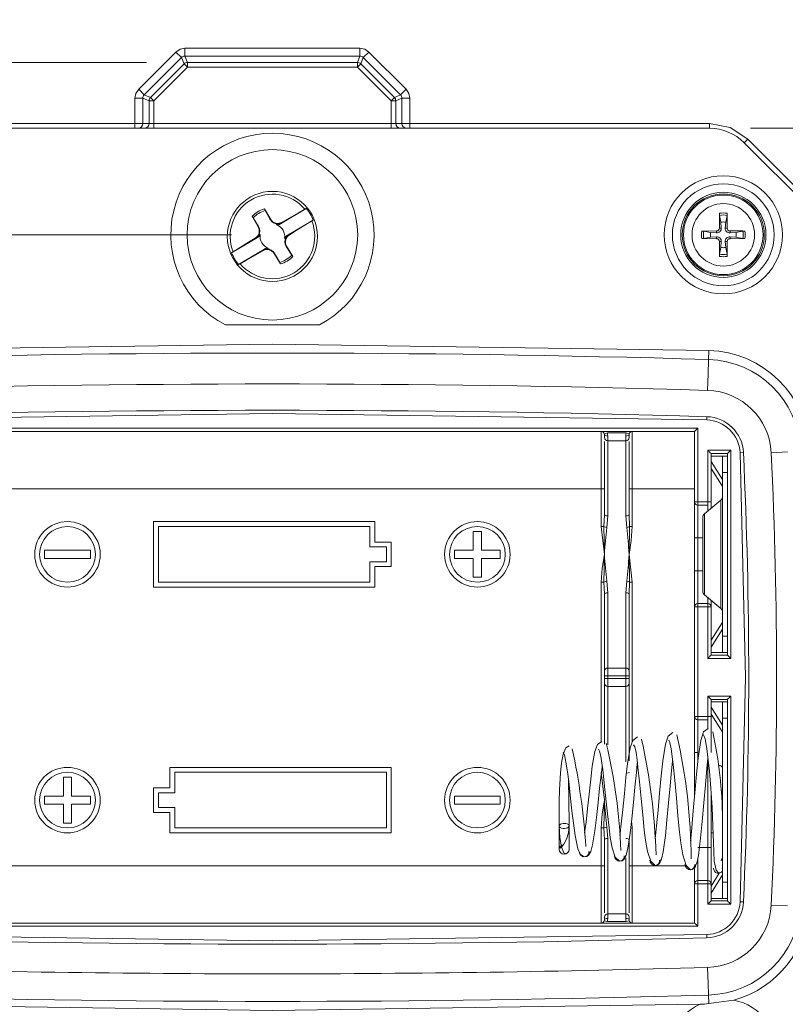
# Model space of a CAD drawing. Units: millimetres. Extents: x 5 to 292, y 5 to 205.
# Drawn here: x 161 to 180, y 119 to 143 of the extents above; entities that cross this region are included whole.
import ezdxf

# ---------------------------------------------------------------- set-up
doc = ezdxf.new("R2010")
doc.units = ezdxf.units.MM
doc.styles.add('SLDTEXTSTYLE0', font='TXT', dxfattribs={"width": 0.75})
doc.dimstyles.new('SLDDIMSTYLE0', dxfattribs={"dimtxt": 1.852083, "dimasz": 1.5, "dimexe": 0, "dimexo": 0.0625, "dimgap": 0.463021, "dimtad": 0, "dimtih": 1, "dimtoh": 1, "dimlfac": 2.5, "dimrnd": 1e-09, "dimzin": 12, "dimdsep": 46, "dimtxsty": 'SLDTEXTSTYLE0', "dimblk1": 'CLOSED', "dimblk2": 'CLOSED', "dimsah": 1, "dimcen": 0.09, "dimadec": 0, "dimazin": 3, "dimtfac": 1, "dimtofl": 0, "dimtmove": 0, "dimatfit": 3, "dimldrblk": 'CLOSED', "dimfxl": 1, "dimfrac": 2, "dimtolj": 1, "dimtzin": 12, "dimarcsym": 0})
doc.dimstyles.new('SLDDIMSTYLE1', dxfattribs={"dimtxt": 1.852083, "dimasz": 1.5, "dimexe": 0, "dimexo": 0.0625, "dimgap": 0.463021, "dimtad": 0, "dimtih": 1, "dimtoh": 1, "dimdec": 6, "dimlfac": 2.5, "dimrnd": 1e-09, "dimzin": 12, "dimdsep": 46, "dimtxsty": 'SLDTEXTSTYLE0', "dimblk1": 'CLOSED', "dimblk2": 'CLOSED', "dimsah": 1, "dimcen": 0.09, "dimadec": 0, "dimazin": 3, "dimtfac": 1, "dimtofl": 0, "dimtmove": 0, "dimatfit": 3, "dimldrblk": 'CLOSED', "dimfxl": 1, "dimfrac": 2, "dimtolj": 1, "dimtzin": 12, "dimarcsym": 0})

# ---------------------------------------------------------------- blocks, each defined once
blk = doc.blocks.new('_CLOSED')
at = {"color": 0, "linetype": 'ByBlock', "lineweight": -2}
for p, q in [((-1, 0.166667), (0, 0)), ((-1, 0.166667), (-1, -0.166667)), ((0, 0), (-1, -0.166667)), ((0, 0), (-1, 0))]:
    blk.add_line(p, q, dxfattribs=at)
blk = doc.blocks.new('_D_21')
at = {"color": 7, "linetype": 'Continuous', "lineweight": 0}
for p, q in [((160.446, 156.625), (145.707, 156.625)), ((146.707, 156.625), (146.707, 149.573)), ((146.707, 141.835), (146.707, 146.63)), ((164.573, 141.835), (145.707, 141.835))]:
    blk.add_line(p, q, dxfattribs=at)
at = {"color": 7, "linetype": 'Continuous', "lineweight": 0, "xscale": 1.5, "yscale": 1.5}
for p, rotation in [((146.707, 156.625, 4.522), 90.00000000000087), ((146.707, 141.835, 4.522), 270.0000000000009)]:
    blk.add_blockref('_CLOSED', p, dxfattribs=dict(at, rotation=rotation))
at = {"color": 7, "linetype": 'Continuous', "lineweight": 0, "insert": (143.629, 149.017), "char_height": 1.8521, "attachment_point": 1, "style": 'SLDTEXTSTYLE0'}
blk.add_mtext('36.98', dxfattribs=at)
blk = doc.blocks.new('_D_22')
at = {"color": 7, "linetype": 'Continuous', "lineweight": 0}
for p, q in [((179.309, 140.225), (191.512, 140.225)), ((190.512, 140.225), (190.512, 128.726)), ((190.512, 115.825), (190.512, 125.783)), ((179.309, 115.825), (191.512, 115.825))]:
    blk.add_line(p, q, dxfattribs=at)
at = {"color": 7, "linetype": 'Continuous', "lineweight": 0, "xscale": 1.5, "yscale": 1.5}
for p, rotation in [((190.512, 140.225, 4.522), 90.00000000000078), ((190.512, 115.825, 4.522), 270.0000000000008)]:
    blk.add_blockref('_CLOSED', p, dxfattribs=dict(at, rotation=rotation))
at = {"color": 7, "linetype": 'Continuous', "lineweight": 0, "insert": (189.144, 128.171), "char_height": 1.8521, "attachment_point": 1, "style": 'SLDTEXTSTYLE0'}
blk.add_mtext('61', dxfattribs=at)
blk = doc.blocks.new('_D_25')
at = {"color": 7, "linetype": 'Continuous', "lineweight": 0}
for p, q in [((166.646, 137.625), (145.707, 137.625)), ((146.707, 137.625), (146.707, 126.317)), ((146.707, 111.625), (146.707, 123.374)), ((156.82, 111.625), (145.707, 111.625))]:
    blk.add_line(p, q, dxfattribs=at)
at = {"color": 7, "linetype": 'Continuous', "lineweight": 0, "xscale": 1.5, "yscale": 1.5}
for p, rotation in [((146.707, 137.625, 4.522), 90.00000000000081), ((146.707, 111.625, 4.522), 270.0000000000008)]:
    blk.add_blockref('_CLOSED', p, dxfattribs=dict(at, rotation=rotation))
at = {"color": 7, "linetype": 'Continuous', "lineweight": 0, "insert": (145.339, 125.761), "char_height": 1.8521, "attachment_point": 1, "style": 'SLDTEXTSTYLE0'}
blk.add_mtext('65', dxfattribs=at)

msp = doc.modelspace()

# ---------------------------------------------------------------- linework, layer by layer
at = {"color": 7, "linetype": 'Continuous', "lineweight": 15}
for p, q in [((165.29220139, 142.0881103), (164.38336784, 141.17927675)), ((165.42880393, 141.95150776), (165.29220139, 142.0881103)), ((169.78183663, 142.1786425), (165.51076546, 142.1786425)), ((165.51076546, 142.1786425), (165.51076546, 141.98545733)), ((169.78183663, 141.98545733), (169.78183663, 142.1786425)), ((170.00040069, 142.0881103), (169.86379815, 141.95150776)), ((170.90923424, 141.17927675), (170.00040069, 142.0881103)), ((164.51997038, 141.04267421), (165.42880393, 141.95150776)), ((165.42880393, 141.95150776), (165.49127054, 141.80070003)), ((165.51076546, 141.98545733), (169.78183663, 141.98545733)), ((165.57323206, 141.83464961), (165.51076546, 141.98545733)), ((169.71937002, 141.83464961), (165.57323206, 141.83464961)), ((165.57323206, 141.71873851), (165.57323206, 141.83464961)), ((169.78183663, 141.98545733), (169.71937002, 141.83464961)), ((169.71937002, 141.83464961), (169.71937002, 141.71873851)), ((169.80133155, 141.80070003), (169.86379815, 141.95150776)), ((169.86379815, 141.95150776), (170.7726317, 141.04267421)), ((165.49127054, 141.80070003), (164.67077811, 140.9802076)), ((165.57323206, 141.71873851), (164.75273963, 140.89824608)), ((165.49127054, 141.80070003), (165.57323206, 141.71873851)), ((169.71937002, 141.71873851), (165.57323206, 141.71873851)), ((169.71937002, 141.71873851), (169.80133155, 141.80070003)), ((170.53986245, 140.89824608), (169.71937002, 141.71873851)), ((170.62182397, 140.9802076), (169.80133155, 141.80070003)), ((164.38336784, 141.17927675), (164.51997038, 141.04267421)), ((170.7726317, 141.04267421), (170.90923424, 141.17927675)), ((164.29283564, 140.96071269), (164.29283564, 140.3451771)), ((164.48602081, 140.96071269), (164.29283564, 140.96071269)), ((164.48602081, 140.3451771), (164.48602081, 140.96071269)), ((164.48602081, 140.96071269), (164.63682854, 140.89824608)), ((164.67077811, 140.9802076), (164.51997038, 141.04267421)), ((164.63682854, 140.89824608), (164.63682854, 140.3451771)), ((164.63682854, 140.89824608), (164.75273963, 140.89824608)), ((164.75273963, 140.89824608), (164.67077811, 140.9802076)), ((164.75273963, 140.89824608), (164.75273963, 140.3451771)), ((170.62182397, 140.9802076), (170.53986245, 140.89824608)), ((170.53986245, 140.89824608), (170.65577355, 140.89824608)), ((170.53986245, 140.3451771), (170.53986245, 140.89824608)), ((170.7726317, 141.04267421), (170.62182397, 140.9802076)), ((170.65577355, 140.89824608), (170.80658127, 140.96071269)), ((170.65577355, 140.3451771), (170.65577355, 140.89824608)), ((170.80658127, 140.96071269), (170.80658127, 140.3451771)), ((170.99976644, 140.96071269), (170.80658127, 140.96071269)), ((170.99976644, 140.3451771), (170.99976644, 140.96071269)), ((164.29283564, 140.3451771), (156.98335732, 140.3451771)), ((156.98335732, 140.2251771), (164.29283564, 140.2251771)), ((164.29283564, 140.3451771), (164.48602081, 140.3451771)), ((164.29283564, 140.2251771), (164.29283564, 140.3451771)), ((164.37010971, 140.2251771), (164.52091744, 140.2251771)), ((164.63682854, 140.3451771), (164.48602081, 140.3451771)), ((164.52091744, 140.2251771), (164.75273963, 140.2251771)), ((164.75273963, 140.3451771), (164.63682854, 140.3451771)), ((164.75273963, 140.3451771), (164.75273963, 140.2251771)), ((170.53986245, 140.3451771), (164.75273963, 140.3451771)), ((164.75273963, 140.2251771), (170.53986245, 140.2251771)), ((170.65577355, 140.3451771), (170.53986245, 140.3451771)), ((170.53986245, 140.3451771), (170.53986245, 140.2251771)), ((170.53986245, 140.2251771), (170.77168465, 140.2251771)), ((170.80658127, 140.3451771), (170.65577355, 140.3451771)), ((170.77168465, 140.2251771), (170.92249237, 140.2251771)), ((170.80658127, 140.3451771), (170.99976644, 140.3451771)), ((178.30924477, 140.3451771), (170.99976644, 140.3451771)), ((170.99976644, 140.3451771), (170.99976644, 140.2251771)), ((170.99976644, 140.2251771), (178.30924477, 140.2251771)), ((178.30924477, 140.2251771), (178.30924477, 140.3451771)), ((179.1577729, 139.87370524), (179.24262572, 139.95855805)), ((180.93968199, 138.26150178), (179.24262572, 139.95855805)), ((179.1577729, 139.87370524), (180.85482918, 138.17664896)), ((167.44924314, 138.25628457), (167.6047075, 138.00273093)), ((167.44924314, 138.25628457), (167.46873924, 138.21775935)), ((167.46873924, 138.21775935), (167.59505193, 137.99697802)), ((167.8406722, 137.89262772), (168.47288726, 138.26930946)), ((168.47288726, 138.26930946), (168.43642514, 138.24959904)), ((167.29888989, 137.82052093), (167.14991101, 138.0779387)), ((167.17451078, 138.04245431), (167.14991101, 138.0779387)), ((167.30854546, 137.82627384), (167.17451078, 138.04245431)), ((167.6047075, 138.00273093), (167.59505193, 137.99697802)), ((168.6414234, 137.98644179), (168.00920835, 137.60976005)), ((168.60673261, 137.9637584), (168.6414234, 137.98644179)), ((178.58871108, 137.93401816), (178.55601257, 138.10096049)), ((178.73658952, 138.10096049), (178.703891, 137.93401816)), ((178.73919618, 138.15094478), (178.74007473, 137.78872868)), ((167.29888989, 137.82052093), (167.30854546, 137.82627384)), ((167.78280519, 137.89145015), (167.74771671, 137.86848867)), ((167.88802068, 137.92188722), (167.8406722, 137.89262772)), ((167.88164487, 137.93258825), (167.88802068, 137.92188722)), ((178.55252735, 137.78872868), (178.59781877, 137.78950029)), ((178.59781877, 137.78950029), (178.58871108, 137.93401816)), ((178.703891, 137.93401816), (178.69478332, 137.78950029)), ((178.74007473, 137.78872868), (178.69478332, 137.78950029)), ((166.65117868, 137.18391242), (167.28339374, 137.56059415)), ((167.22874721, 137.54358356), (167.23512302, 137.53288253)), ((167.28339374, 137.56059415), (167.23512302, 137.53288253)), ((167.34887134, 137.63085155), (167.31197548, 137.61092384)), ((167.94373074, 137.53950265), (167.9806266, 137.55943036)), ((168.00920835, 137.60976005), (168.05747906, 137.63747167)), ((168.06385487, 137.62677064), (168.05747907, 137.63747166)), ((178.12053336, 137.71807223), (178.48274946, 137.71895079)), ((178.17051765, 137.71546557), (178.33745998, 137.68276706)), ((178.33745998, 137.56758714), (178.17051765, 137.53488863)), ((178.33745998, 137.68276706), (178.48197786, 137.67365938)), ((178.48197786, 137.57669483), (178.33745998, 137.56758714)), ((178.48274946, 137.71895079), (178.48197786, 137.67365938)), ((178.48274946, 137.53140341), (178.48197786, 137.57669483)), ((178.80985262, 137.71895079), (178.81062423, 137.67365938)), ((178.80985262, 137.53140341), (178.81062423, 137.57669483)), ((179.17206872, 137.53228197), (178.80985262, 137.53140341)), ((178.81062423, 137.67365938), (178.9551421, 137.68276706)), ((178.9551421, 137.56758714), (178.81062423, 137.57669483)), ((178.9551421, 137.68276706), (179.12208444, 137.71546557)), ((179.12208444, 137.53488863), (178.9551421, 137.56758714)), ((167.45192988, 137.27772648), (166.81971482, 136.90104474)), ((167.40458141, 137.24846698), (167.45192988, 137.27772648)), ((167.40458141, 137.24846698), (167.41095722, 137.23776595)), ((167.54488538, 137.30186554), (167.50979678, 137.27890397)), ((167.99371219, 137.34983328), (167.98405663, 137.34408037)), ((167.98405663, 137.34408037), (168.11809131, 137.12789989)), ((167.99371219, 137.34983328), (168.14269107, 137.0924155)), ((178.55340591, 137.09940942), (178.55252735, 137.46162552)), ((178.55252735, 137.46162552), (178.59781877, 137.46085391)), ((178.55601257, 137.14939371), (178.58871108, 137.31633604)), ((178.58871108, 137.31633604), (178.59781877, 137.46085391)), ((178.74007473, 137.46162552), (178.69478332, 137.46085391)), ((178.69478332, 137.46085391), (178.703891, 137.31633604)), ((178.703891, 137.31633604), (178.73658952, 137.14939371)), ((166.68586948, 137.2065958), (166.65117868, 137.18391242)), ((167.68789458, 137.16762327), (167.69755015, 137.17337618)), ((167.84335895, 136.91406963), (167.68789458, 137.16762327)), ((167.82386285, 136.95259485), (167.69755015, 137.17337618)), ((168.11809131, 137.12789989), (168.14269107, 137.0924155)), ((166.81971482, 136.90104474), (166.85617695, 136.92075517)), ((167.84335895, 136.91406963), (167.82386285, 136.95259485)), ((166.501574, 135.4251771), (168.79102808, 135.4251771)), ((178.29166802, 134.80310466), (178.28516166, 134.58229481)), ((178.24402203, 133.1861155), (178.24166578, 133.10615021)), ((157.26630104, 132.9051771), (178.02630104, 132.9051771)), ((157.34630104, 132.8251771), (177.94630104, 132.8251771)), ((175.66630104, 132.8251771), (175.66630104, 131.4251771)), ((175.74285113, 132.7684168), (175.81940122, 132.7916565)), ((175.74630104, 132.7451771), (175.74630104, 132.67682504)), ((175.81940122, 132.7916565), (176.27320086, 132.7916565)), ((175.82630104, 132.71419084), (175.82630104, 132.60027073)), ((176.26630104, 132.60027073), (176.26630104, 132.71419084)), ((176.27320086, 132.7916565), (176.34975095, 132.7684168)), ((176.34630104, 132.7451771), (176.34630104, 132.67682504)), ((176.42630104, 131.4251771), (176.42630104, 132.8251771)), ((177.94630104, 132.8251771), (177.94630104, 131.1051771)), ((178.02630104, 132.9051771), (178.02630104, 131.1051771)), ((175.74630104, 132.57680142), (175.74630104, 130.78850467)), ((175.82630104, 132.60027073), (176.26630104, 132.60027073)), ((175.82630104, 130.76264352), (175.82630104, 132.60027073)), ((176.26630104, 132.60027073), (176.26630104, 130.76264352)), ((176.34630104, 132.57680142), (176.34630104, 130.78850467)), ((178.26630104, 132.3651771), (178.82630104, 132.3651771)), ((178.26630104, 131.1051771), (178.26630104, 132.3651771)), ((178.74630104, 132.2851771), (178.34630104, 132.2851771)), ((178.34630104, 132.2851771), (178.34630104, 131.1051771)), ((178.34630104, 132.2251771), (178.62630104, 132.2251771)), ((178.62630104, 132.2251771), (178.62630104, 131.8251771)), ((178.62630104, 132.2251771), (178.74630104, 132.2251771)), ((178.74630104, 132.2851771), (178.74630104, 131.99953306)), ((178.82630104, 127.2851771), (178.82630104, 132.3651771)), ((179.05597447, 132.30646847), (179.13588393, 132.3102736)), ((178.62630104, 131.65220884), (178.34630104, 132.0938998)), ((178.74630104, 131.8251771), (178.74630104, 131.99953306)), ((178.34630104, 131.92233925), (178.61505798, 131.49838386)), ((178.62630104, 131.8251771), (178.62630104, 127.8251771)), ((178.62630104, 131.8251771), (178.74630104, 131.8251771)), ((178.74630104, 127.8251771), (178.74630104, 131.8251771)), ((178.61505798, 131.49838386), (178.62630104, 131.49838386)), ((178.62345656, 131.47325112), (178.61505798, 131.49838386)), ((175.66630104, 131.4251771), (159.62630104, 131.4251771)), ((175.74630104, 131.4251771), (175.66630104, 131.4251771)), ((175.66630104, 130.50163848), (175.66630104, 131.4251771)), ((176.34630104, 131.4251771), (176.42630104, 131.4251771)), ((177.94630104, 131.4251771), (176.42630104, 131.4251771)), ((176.42630104, 131.4251771), (176.42630104, 130.50163848)), ((178.62630104, 131.47325112), (178.62345656, 131.47325112)), ((177.94630104, 131.1051771), (178.02630104, 131.1051771)), ((177.94630104, 130.2251771), (177.94630104, 131.1051771)), ((178.02630104, 131.1051771), (178.02630104, 131.0251771)), ((178.02630104, 131.1051771), (178.26630104, 131.1051771)), ((178.02630104, 131.0251771), (178.26630104, 131.0251771)), ((178.02630104, 130.2251771), (178.02630104, 131.0251771)), ((178.58312317, 131.14540053), (178.18947891, 130.81736366)), ((178.26630104, 131.1051771), (178.32286958, 131.1051771)), ((178.26630104, 131.0251771), (178.26630104, 131.1051771)), ((178.32286958, 131.1051771), (178.34630104, 131.1051771)), ((178.34630104, 131.1051771), (178.34630104, 130.94804876)), ((175.74630104, 130.78850467), (175.73493442, 130.50163848)), ((175.82630104, 130.76264352), (175.8035678, 130.48347845)), ((176.28903428, 130.48347845), (176.26630104, 130.76264352)), ((176.35766766, 130.50163848), (176.34630104, 130.78850467)), ((164.74630104, 130.6251771), (170.14630104, 130.6251771)), ((164.74630104, 129.0251771), (164.74630104, 130.6251771)), ((170.14630104, 130.6251771), (170.14630104, 130.1251771)), ((178.14630104, 130.7251771), (178.14630104, 128.9251771)), ((164.86630104, 130.5051771), (170.02630104, 130.5051771)), ((164.86630104, 129.1451771), (164.86630104, 130.5051771)), ((170.02630104, 130.0051771), (170.02630104, 130.5051771)), ((172.54630104, 129.9251771), (172.54630104, 130.3851771)), ((172.54630104, 130.3851771), (172.74630104, 130.3851771)), ((172.74630104, 130.3851771), (172.74630104, 129.9251771)), ((175.73493442, 130.50163848), (175.66630104, 130.50163848)), ((175.74630104, 129.8251771), (175.66630104, 130.50163848)), ((175.74630104, 129.8251771), (175.73493442, 130.50163848)), ((176.35766766, 130.50163848), (176.34630104, 129.8251771)), ((176.42630104, 130.50163848), (176.35766766, 130.50163848)), ((170.14630104, 130.1251771), (170.54630104, 130.1251771)), ((170.54630104, 130.1251771), (170.54630104, 129.5251771)), ((177.94630104, 130.2251771), (178.02630104, 130.2251771)), ((177.94630104, 129.4251771), (177.94630104, 130.2251771)), ((178.14630105, 130.2251771), (178.02630104, 130.2251771)), ((178.02630104, 130.2251771), (178.02630104, 129.4251771)), ((178.14630105, 129.4251771), (178.14630112, 130.2251771)), ((162.08630104, 129.9251771), (163.20630104, 129.9251771)), ((162.08630104, 129.7251771), (162.08630104, 129.9251771)), ((163.20630104, 129.9251771), (163.20630104, 129.7251771)), ((170.42630104, 130.0051771), (170.02630104, 130.0051771)), ((170.42630104, 129.6451771), (170.42630104, 130.0051771)), ((172.08630104, 129.9251771), (172.54630104, 129.9251771)), ((172.08630104, 129.7251771), (172.08630104, 129.9251771)), ((172.74630104, 129.9251771), (173.20630104, 129.9251771)), ((173.20630104, 129.9251771), (173.20630104, 129.7251771)), ((175.73493442, 129.14871572), (175.74630104, 129.8251771)), ((176.34630104, 129.8251771), (176.35766766, 129.14871572)), ((176.34630104, 129.8251771), (176.42630104, 129.14871572)), ((163.20630104, 129.7251771), (162.08630104, 129.7251771)), ((170.02630104, 129.6451771), (170.42630104, 129.6451771)), ((170.02630104, 129.6451771), (170.02630104, 129.1451771)), ((172.54630104, 129.7251771), (172.08630104, 129.7251771)), ((172.54630104, 129.2651771), (172.54630104, 129.7251771)), ((172.74630104, 129.7251771), (172.74630104, 129.2651771)), ((173.20630104, 129.7251771), (172.74630104, 129.7251771)), ((170.14630104, 129.5251771), (170.14630104, 129.0251771)), ((170.54630104, 129.5251771), (170.14630104, 129.5251771)), ((178.02630104, 129.4251771), (177.94630104, 129.4251771)), ((177.94630104, 128.5451771), (177.94630104, 129.4251771)), ((178.02630104, 128.6251771), (178.02630104, 129.4251771)), ((178.02630104, 129.4251771), (178.14630105, 129.4251771)), ((170.02630104, 129.1451771), (164.86630104, 129.1451771)), ((172.74630104, 129.2651771), (172.54630104, 129.2651771)), ((175.66630104, 129.14871572), (175.73493442, 129.14871572)), ((175.73493442, 129.14871572), (175.74630104, 128.86184953)), ((175.8035678, 129.16687576), (175.82630104, 128.88771068)), ((176.28903428, 129.16687576), (176.26630104, 128.88771068)), ((176.34630104, 128.86184953), (176.35766766, 129.14871572)), ((176.35766766, 129.14871572), (176.42630104, 129.14871572)), ((170.14630104, 129.0251771), (164.74630104, 129.0251771)), ((175.74630104, 128.86184953), (175.74630104, 126.97352917)), ((175.82630104, 127.05008347), (175.82630104, 128.88771068)), ((176.26630104, 128.88771068), (176.26630104, 127.05008347)), ((176.34630104, 128.86184953), (176.34630104, 126.97352917)), ((178.18947891, 128.83299055), (178.58312317, 128.50495367)), ((178.26630104, 128.6251771), (178.02630104, 128.6251771)), ((178.02630104, 128.6251771), (178.02630104, 128.5451771)), ((178.26630104, 128.5451771), (178.26630104, 128.6251771)), ((178.34630104, 128.70230544), (178.34630104, 128.5451771)), ((177.94630104, 128.5451771), (177.94630104, 125.8651771)), ((178.02630104, 128.5451771), (177.94630104, 128.5451771)), ((178.02630104, 128.5451771), (178.02630104, 125.8651771)), ((178.26630104, 128.5451771), (178.02630104, 128.5451771)), ((178.26630104, 127.2851771), (178.26630104, 128.5451771)), ((178.32286958, 128.5451771), (178.26630104, 128.5451771)), ((178.34630104, 128.5451771), (178.32286958, 128.5451771)), ((178.34630104, 128.5451771), (178.34630104, 127.3651771)), ((178.61505798, 128.15197034), (178.34630104, 127.72801495)), ((178.61505798, 128.15197034), (178.62345656, 128.17710308)), ((178.62630104, 128.15197034), (178.61505798, 128.15197034)), ((178.62345656, 128.17710308), (178.62630104, 128.17710308)), ((178.34630104, 127.5564544), (178.62630104, 127.99814536)), ((178.62630104, 127.8251771), (178.74630104, 127.8251771)), ((178.62630104, 127.8251771), (178.62630104, 127.4251771)), ((178.74630104, 127.65082114), (178.74630104, 127.8251771)), ((178.74630104, 127.65082114), (178.74630104, 127.3651771)), ((178.62630104, 127.4251771), (178.34630104, 127.4251771)), ((178.62630104, 127.4251771), (178.74630104, 127.4251771)), ((178.82630104, 127.2851771), (178.26630104, 127.2851771)), ((178.34630104, 127.3651771), (178.74630104, 127.3651771)), ((175.74630104, 126.97352917), (175.74630104, 126.85869771)), ((175.82630104, 126.85869771), (175.82630104, 127.05008347)), ((176.26630104, 127.05008347), (175.82630104, 127.05008347)), ((176.26630104, 127.05008347), (176.26630104, 126.85869771)), ((176.34630104, 126.97352917), (176.34630104, 126.85869771)), ((175.82630104, 126.85869771), (175.74630104, 126.85869771)), ((175.74630104, 126.85869771), (175.74630104, 126.7916565)), ((175.74630104, 126.7916565), (175.74630104, 126.67682504)), ((175.82630104, 126.7916565), (175.74630104, 126.7916565)), ((175.74630104, 126.67682504), (175.74630104, 125.19439502)), ((176.26630104, 126.85869771), (175.82630104, 126.85869771)), ((175.82630104, 126.7916565), (175.82630104, 126.85869771)), ((175.82630104, 126.7916565), (175.82630104, 126.60027073)), ((176.26630104, 126.7916565), (175.82630104, 126.7916565)), ((176.34630104, 126.85869771), (176.26630104, 126.85869771)), ((176.26630104, 126.85869771), (176.26630104, 126.7916565)), ((176.26630104, 126.7916565), (176.26630104, 126.60027073)), ((176.34630104, 126.7916565), (176.26630104, 126.7916565)), ((176.34630104, 126.85869771), (176.34630104, 126.7916565)), ((176.34630104, 126.7916565), (176.34630104, 126.67682504)), ((176.34630104, 126.67682504), (176.34630104, 124.78850467)), ((175.82630104, 126.60027073), (176.26630104, 126.60027073)), ((176.26630104, 126.60027073), (176.26630104, 124.76264352)), ((178.26630104, 126.3651771), (178.82630104, 126.3651771)), ((178.26630104, 125.8651771), (178.26630104, 126.3651771)), ((178.74630104, 126.2851771), (178.34630104, 126.2851771)), ((178.34630104, 126.2851771), (178.34630104, 125.8651771)), ((178.34630104, 126.2251771), (178.62630104, 126.2251771)), ((178.62630104, 126.2251771), (178.62630104, 125.8251771)), ((178.62630104, 126.2251771), (178.74630104, 126.2251771)), ((178.74630104, 126.2851771), (178.74630104, 126.0651771)), ((178.82630104, 121.2851771), (178.82630104, 126.3651771)), ((178.62630104, 125.65220884), (178.34630104, 126.0938998)), ((178.74630104, 125.8251771), (178.74630104, 126.0651771)), ((177.94630104, 125.8651771), (178.02630104, 125.8651771)), ((177.94630104, 124.9851771), (177.94630104, 125.8651771)), ((178.02630104, 125.8651771), (178.02630104, 125.7851771)), ((178.02630104, 125.8651771), (178.26630104, 125.8651771)), ((178.02630104, 125.7851771), (178.26630104, 125.7851771)), ((178.02630104, 124.9851771), (178.02630104, 125.7851771)), ((178.26630104, 125.8651771), (178.32286958, 125.8651771)), ((178.26630104, 125.7851771), (178.26630104, 125.8651771)), ((178.32286958, 125.8651771), (178.34630104, 125.8651771)), ((178.34630104, 125.92233925), (178.61505798, 125.49838386)), ((178.34630104, 125.8651771), (178.34630104, 124.9851771)), ((178.62630104, 125.8251771), (178.74630104, 125.8251771)), ((178.62630104, 125.8251771), (178.62630104, 121.8251771)), ((178.74630104, 121.8251771), (178.74630104, 125.8251771)), ((178.61505798, 125.49838386), (178.62630104, 125.49838386)), ((178.62345656, 125.47325112), (178.61505798, 125.49838386)), ((178.62630104, 125.47325112), (178.62345656, 125.47325112)), ((178.02630104, 124.9851771), (177.94630104, 124.9851771)), ((177.94630104, 123.9432453), (177.94630104, 124.9851771)), ((165.14630104, 124.6251771), (170.54630104, 124.6251771)), ((165.14630104, 124.1251771), (165.14630104, 124.6251771)), ((170.54630104, 124.6251771), (170.54630104, 123.0251771)), ((178.62472871, 124.6251771), (178.62630104, 124.6251771)), ((162.54630104, 123.9251771), (162.54630104, 124.3851771)), ((162.54630104, 124.3851771), (162.74630104, 124.3851771)), ((162.74630104, 124.3851771), (162.74630104, 123.9251771)), ((165.26630104, 124.0051771), (165.26630104, 124.5051771)), ((165.26630104, 124.5051771), (170.42630104, 124.5051771)), ((170.42630104, 124.5051771), (170.42630104, 123.1451771)), ((175.74630104, 123.8251771), (175.66630104, 124.50163848)), ((164.74630104, 124.1251771), (165.14630104, 124.1251771)), ((164.74630104, 123.5251771), (164.74630104, 124.1251771)), ((178.34630104, 124.03016614), (178.34630104, 122.6651771)), ((162.08630104, 123.9251771), (162.54630104, 123.9251771)), ((162.08630104, 123.7251771), (162.08630104, 123.9251771)), ((162.74630104, 123.9251771), (163.20630104, 123.9251771)), ((163.20630104, 123.9251771), (163.20630104, 123.7251771)), ((164.86630104, 123.6451771), (164.86630104, 124.0051771)), ((164.86630104, 124.0051771), (165.26630104, 124.0051771)), ((172.08630104, 123.7251771), (172.08630104, 123.9251771)), ((172.08630104, 123.9251771), (173.20630104, 123.9251771)), ((173.20630104, 123.9251771), (173.20630104, 123.7251771)), ((175.73493442, 123.14871572), (175.74630104, 123.8251771)), ((162.54630104, 123.7251771), (162.08630104, 123.7251771)), ((162.54630104, 123.2651771), (162.54630104, 123.7251771)), ((162.74630104, 123.7251771), (162.74630104, 123.2651771)), ((163.20630104, 123.7251771), (162.74630104, 123.7251771)), ((165.26630104, 123.6451771), (164.86630104, 123.6451771)), ((165.26630104, 123.1451771), (165.26630104, 123.6451771)), ((173.20630104, 123.7251771), (172.08630104, 123.7251771)), ((165.14630104, 123.5251771), (164.74630104, 123.5251771)), ((165.14630104, 123.0251771), (165.14630104, 123.5251771)), ((162.74630104, 123.2651771), (162.54630104, 123.2651771)), ((170.42630104, 123.1451771), (165.26630104, 123.1451771)), ((175.66630104, 122.2251771), (175.66630104, 123.14871572)), ((175.66630104, 123.14871572), (175.73493442, 123.14871572)), ((175.73493442, 123.14871572), (175.74630104, 122.86184953)), ((175.82630104, 122.88771068), (175.8035678, 123.16687576)), ((176.42630104, 123.14871572), (176.42630104, 122.2251771)), ((170.54630104, 123.0251771), (165.14630104, 123.0251771)), ((175.74630104, 122.86184953), (175.74630104, 121.07355278)), ((175.82630104, 121.05008347), (175.82630104, 122.88771068)), ((176.34630104, 122.86184953), (176.34630104, 121.07355278)), ((178.39683064, 123.0251771), (178.34630104, 123.0251771)), ((178.02630104, 122.6651771), (178.26630104, 122.6651771)), ((178.26630104, 122.6651771), (178.26630104, 121.8651771)), ((178.34630104, 122.6651771), (178.26630104, 122.6651771)), ((178.34630104, 122.6651771), (178.34630104, 121.7851771)), ((178.59065153, 122.35009752), (178.62630104, 122.42659512)), ((178.62630104, 122.3157761), (178.61142344, 122.39467039)), ((159.62630104, 122.2251771), (175.66630104, 122.2251771)), ((175.74630104, 122.2251771), (175.66630104, 122.2251771)), ((175.66630104, 122.2251771), (175.66630104, 120.8251771)), ((176.34630104, 122.2251771), (176.42630104, 122.2251771)), ((176.42630104, 120.8251771), (176.42630104, 122.2251771)), ((177.94630104, 121.7851771), (177.94630104, 122.17747382)), ((178.61505798, 122.15197034), (178.62345656, 122.17710308)), ((178.62345656, 122.17710308), (178.62630104, 122.17710308)), ((178.26630104, 121.8651771), (178.02630104, 121.8651771)), ((178.02630104, 121.8651771), (178.02630104, 121.7851771)), ((178.26630104, 121.7851771), (178.26630104, 121.8651771)), ((178.54787717, 122.04599479), (178.34630104, 121.72801495)), ((178.34630104, 121.5564544), (178.62630104, 121.99814536)), ((177.94630104, 121.7851771), (177.94630104, 120.8251771)), ((178.02630104, 121.7851771), (177.94630104, 121.7851771)), ((178.02630104, 121.7851771), (178.02630104, 120.7451771)), ((178.26630104, 121.7851771), (178.02630104, 121.7851771)), ((178.26630104, 121.2851771), (178.26630104, 121.7851771)), ((178.32286958, 121.7851771), (178.26630104, 121.7851771)), ((178.34630104, 121.7851771), (178.32286958, 121.7851771)), ((178.34630104, 121.7851771), (178.34630104, 121.3651771)), ((178.62630104, 121.8251771), (178.74630104, 121.8251771)), ((178.62630104, 121.8251771), (178.62630104, 121.4251771)), ((178.74630104, 121.5851771), (178.74630104, 121.8251771)), ((178.62630104, 121.4251771), (178.34630104, 121.4251771)), ((178.62630104, 121.4251771), (178.74630104, 121.4251771)), ((178.74630104, 121.5851771), (178.74630104, 121.3651771)), ((178.82630104, 121.2851771), (178.26630104, 121.2851771)), ((178.34630104, 121.3651771), (178.74630104, 121.3651771)), ((179.05597447, 121.34388573), (179.13588393, 121.3400806)), ((175.74630104, 120.97352917), (175.74630104, 120.9051771)), ((175.82630104, 121.05008347), (175.82630104, 120.93616336)), ((176.26630104, 121.05008347), (175.82630104, 121.05008347)), ((176.26630104, 120.93616336), (176.26630104, 121.05008347)), ((176.34630104, 120.97352917), (176.34630104, 120.9051771)), ((178.02630104, 120.7451771), (157.26630104, 120.7451771)), ((177.94630104, 120.8251771), (157.34630104, 120.8251771)), ((175.81940122, 120.85869771), (175.74285113, 120.8819374)), ((176.27320086, 120.85869771), (175.81940122, 120.85869771)), ((176.34975095, 120.8819374), (176.27320086, 120.85869771)), ((178.24166575, 120.54420398), (178.24402199, 120.4642387)), ((178.29137525, 118.85718415), (178.28516163, 119.06805939)), ((178.90510426, 118.94124157), (178.29137525, 118.85718415))]:
    msp.add_line(p, q, dxfattribs=at)
at = {"color": 8, "linetype": 'Continuous', "lineweight": 15}
for p, q in [((178.28555559, 134.56314308), (178.27569855, 134.22861212)), ((178.28516166, 134.58229481), (178.28459818, 134.56317147)), ((178.27569855, 134.22861212), (178.26391756, 133.82878565)), ((180.21453146, 132.32457675), (179.81498389, 132.30555735)), ((178.26630104, 131.0251771), (178.26630104, 130.8813821)), ((178.58312317, 128.50495367), (178.58312317, 131.14540053)), ((178.18947891, 130.81736366), (178.18947891, 128.83299055)), ((175.66630104, 125.24638972), (175.66630104, 129.14871572)), ((176.42630104, 129.14871572), (176.42630104, 125.23963147)), ((178.26630104, 128.76897211), (178.26630104, 128.6251771)), ((175.82630104, 125.17317896), (175.82630104, 126.60027073)), ((178.26630104, 125.7851771), (178.26630104, 125.57469636)), ((178.02630104, 124.9851771), (178.02630104, 124.81397393)), ((178.26630104, 124.82763899), (178.26630104, 122.6651771)), ((176.40608086, 123.31969287), (176.42630104, 123.14871572)), ((176.26630104, 122.41338636), (176.26630104, 121.05008347)), ((178.02630104, 121.8651771), (178.02630104, 122.41302332)), ((176.42630104, 122.2251771), (177.71757255, 122.2251771)), ((180.21453146, 121.24577746), (179.81498389, 121.26479686)), ((178.27569855, 119.34174208), (178.26391756, 119.74156856)), ((178.28345432, 119.07852447), (178.27569855, 119.34174208)), ((178.28516163, 119.06805939), (178.28485205, 119.07856565))]:
    msp.add_line(p, q, dxfattribs=at)
at = {"color": 7, "linetype": 'Continuous', "lineweight": 15, "flags": 128}
for points in [[(165.51076546, 142.1786425), (165.39245269, 142.15517851), (165.29220139, 142.0881103)], [(170.00040069, 142.0881103), (169.90014939, 142.15517851), (169.78183663, 142.1786425)], [(164.38336784, 141.17927675), (164.31629963, 141.07902545), (164.29283564, 140.96071269)], [(170.99976644, 140.96071269), (170.97630245, 141.07902545), (170.90923424, 141.17927675)], [(164.29283564, 140.2251771), (164.3185508, 140.2251771), (164.34153656, 140.2251771), (164.35942991, 140.22517719), (164.37010971, 140.2251771)], [(170.92249237, 140.2251771), (170.93324887, 140.2251771), (170.95106553, 140.2251771), (170.97392716, 140.22517719), (170.99976644, 140.2251771)], [(179.24262572, 139.95855805), (178.8143869, 140.24469808), (178.30924477, 140.3451771)], [(167.88164487, 137.93258825), (168.29576432, 138.1707631), (168.43642514, 138.24959904)], [(178.55252735, 137.78872868), (178.55284492, 138.10373033), (178.55340591, 138.15094478)], [(167.78280531, 137.89145023), (167.8370099, 137.8998469), (167.88802068, 137.92188722)], [(168.60673261, 137.9637584), (168.22821325, 137.72722124), (168.06385487, 137.62677064)], [(166.68586948, 137.2065958), (167.06438883, 137.44313297), (167.22874721, 137.54358356)], [(167.23512302, 137.53288253), (167.27973877, 137.56822742), (167.31197521, 137.6109237)], [(168.05747906, 137.63747167), (168.01286381, 137.6021273), (167.98062687, 137.5594305)], [(178.48274946, 137.53140341), (178.16774782, 137.53172098), (178.12053336, 137.53228197)], [(178.80985262, 137.71895079), (179.12485427, 137.71863323), (179.17206872, 137.71807223)], [(167.50979677, 137.27890397), (167.45559509, 137.27050813), (167.40458141, 137.24846698)], [(178.74007473, 137.46162552), (178.73975717, 137.14662387), (178.73919618, 137.09940942)], [(167.41095722, 137.23776595), (166.99683776, 136.99959111), (166.85617695, 136.92075517)], [(178.29166802, 134.80310466), (167.64633195, 134.95990811), (157.00099586, 134.80310648)], [(178.24166578, 133.10615021), (167.64633181, 133.26225101), (157.0509978, 133.10615202)], [(175.82630104, 132.71419084), (175.79568637, 132.71654953), (175.7697325, 132.7232665), (175.75239068, 132.73331917), (175.74630104, 132.7451771)], [(175.81940122, 132.7916565), (175.82457609, 132.75307368), (175.82630104, 132.71419084)], [(176.26630104, 132.71419084), (176.268026, 132.75307368), (176.27320086, 132.7916565)], [(176.34630104, 132.7451771), (176.3402114, 132.73331917), (176.32286958, 132.7232665), (176.29691572, 132.71654953), (176.26630104, 132.71419084)], [(179.05597447, 121.34388573), (179.18647851, 126.8251771), (179.05597447, 132.30646847)], [(175.74630104, 130.78850467), (175.75239068, 130.77860804), (175.7697325, 130.77021808), (175.79568637, 130.76461209), (175.82630104, 130.76264352)], [(176.26630104, 130.76264352), (176.29691572, 130.76461209), (176.32286958, 130.77021808), (176.3402114, 130.77860804), (176.34630104, 130.78850467)], [(176.42630104, 130.50163848), (176.40025347, 130.16224639), (176.34630104, 129.8251771)], [(175.66630104, 129.14871572), (175.69234844, 129.48810775), (175.74630104, 129.8251771)], [(175.82630104, 128.88771068), (175.79568637, 128.88574212), (175.7697325, 128.88013612), (175.75239068, 128.87174617), (175.74630104, 128.86184953)], [(176.34630104, 128.86184953), (176.3402114, 128.87174617), (176.32286958, 128.88013612), (176.29691572, 128.88574212), (176.26630104, 128.88771068)], [(177.4147522, 125.47221942), (177.30446081, 125.38675838), (177.23439038, 125.19166842), (177.16982163, 124.78369251), (177.13125715, 124.41650543), (177.09156956, 123.99372637), (177.05370963, 123.58034477), (177.01671591, 123.19705774), (176.99085722, 122.9552567), (176.98273959, 122.89026878)], [(178.27838155, 125.57779439), (178.16570199, 125.4891619), (178.09440471, 125.28257859), (178.02966252, 124.84821256), (177.99112359, 124.45567074), (177.95144336, 124.00334246), (177.91359026, 123.56096131), (177.87657192, 123.1503508), (177.85062761, 122.89075164), (177.8426439, 122.82246863)], [(175.68496457, 125.26064943), (175.58107283, 125.18127184), (175.51425942, 125.00969815), (175.45024787, 124.65510677), (175.41160954, 124.33857083), (175.37190105, 123.97482286), (175.33402559, 123.61944529), (175.29709842, 123.29087142), (175.27145936, 123.08473807), (175.26295642, 123.02597984)], [(176.55038449, 125.36655148), (176.44295797, 125.28417114), (176.37435037, 125.10071841), (176.31001361, 124.71931399), (176.27141675, 124.37746261), (176.23172006, 123.98420826), (176.19385268, 123.59983944), (176.15688882, 123.24390857), (176.13113087, 123.01992136), (176.12285, 122.95815374)], [(177.31454527, 125.28773496), (177.34574371, 125.22951929), (177.37593124, 125.07442685), (177.42425089, 124.69356088), (177.46266758, 124.30922701), (177.50232975, 123.8693547), (177.53993717, 123.44501053), (177.57772127, 123.0457299), (177.60880286, 122.77959722), (177.65849875, 122.48645512), (177.73615262, 122.23201146), (177.84664073, 122.12535522)], [(178.16213866, 125.4198006), (178.20727126, 125.31859004), (178.24660368, 125.08329986), (178.27963379, 124.79893394), (178.30596317, 124.52901999), (178.34131337, 124.10622027), (178.37104988, 123.6527857), (178.39244064, 123.18924685), (178.40313977, 122.78938287), (178.42138962, 122.33866045), (178.47329797, 122.11965884), (178.51868284, 122.05636761), (178.57207268, 122.05067768)], [(174.88177372, 125.15264495), (174.80405651, 125.10269078), (174.74251983, 124.94417838), (174.69930862, 124.72648195), (174.67196235, 124.49312871), (174.64932406, 124.07750788), (174.64515011, 123.79306975), (174.6440765, 123.5433961), (174.64382622, 123.18810928), (174.64382361, 122.9958501), (174.64383143, 122.81806679), (174.64383743, 122.68237533), (174.64383302, 122.6232048)], [(174.73557885, 124.99859476), (174.77129674, 124.9271085), (174.80825262, 124.75054507), (174.84331533, 124.51986844), (174.87430669, 124.27799136), (174.92134025, 123.8668656), (174.95463674, 123.56689189), (174.989854, 123.26345014), (175.02937289, 122.96554949), (175.09999335, 122.63552818), (175.16297242, 122.50114519), (175.25169348, 122.44277836)], [(175.59912426, 125.07002107), (175.62796188, 125.02461259), (175.65696972, 124.89486778), (175.6832076, 124.72976715), (175.70463022, 124.56988639), (175.74298928, 124.23861632), (175.78263427, 123.85882609), (175.82022718, 123.49218308), (175.85806852, 123.14622425), (175.88899259, 122.91464838), (175.93750729, 122.65855456), (176.01207428, 122.43437942), (176.11782614, 122.33671885)], [(176.456666, 125.17899286), (176.48676393, 125.12718295), (176.51640477, 124.98474637), (176.54290922, 124.80506025), (176.56442231, 124.63180225), (176.60281412, 124.27399031), (176.64246897, 123.86414914), (176.68006947, 123.4686423), (176.71788088, 123.09601272), (176.74889748, 122.84713461), (176.79806769, 122.57246232), (176.87433446, 122.33306218), (176.98271164, 122.23092276)], [(177.08497506, 122.28435454), (177.13818811, 122.38107345), (177.17898524, 122.56359637), (177.23255257, 122.95861028), (177.27155158, 123.33500179), (177.31138934, 123.76173589), (177.34892785, 124.17099342), (177.385518, 124.54860981), (177.40797921, 124.77734521), (177.41018927, 124.80439761)], [(177.94701085, 122.18188163), (177.99912796, 122.28357007), (178.03935359, 122.47728116), (178.09262211, 122.89882699), (178.13156752, 123.30137614), (178.17138883, 123.75800411), (178.20894124, 124.19615803), (178.24555713, 124.60049103), (178.2679636, 124.84584422), (178.27038666, 124.87854524)], [(175.35993446, 122.48863202), (175.4157971, 122.57537761), (175.45800781, 122.7355978), (175.51234606, 123.07772342), (175.55149013, 123.4018724), (175.59137294, 123.76884027), (175.62887582, 124.12032872), (175.66540457, 124.44454448), (175.68803648, 124.64021153), (175.69114192, 124.67055196)], [(176.22262841, 122.38663704), (176.27708706, 122.47836143), (176.31854261, 122.64970252), (176.37246299, 123.0182657), (176.41152713, 123.3685256), (176.45138516, 123.76535659), (176.48890734, 124.14572215), (176.52546847, 124.49663689), (176.54800171, 124.70880192), (176.55090139, 124.74069443)], [(175.66630104, 123.14871572), (175.69234838, 123.48810785), (175.74630104, 123.8251771)], [(174.64383238, 123.19498014), (174.65826975, 122.90982387), (174.69738473, 122.67974624), (174.75202, 122.54040645), (174.80956444, 122.51238657)], [(174.76380103, 123.25834869), (174.80360374, 123.25467206), (174.8388991, 123.24444322), (174.86647992, 123.2280263), (174.88081396, 123.20911771), (174.88299413, 123.18761738), (174.87093032, 123.167109), (174.84803534, 123.15072284), (174.81378732, 123.13821667), (174.7753591, 123.13290674), (174.73544229, 123.13432911), (174.69724669, 123.14306406), (174.6690705, 123.15694336), (174.64964566, 123.17593462), (174.64390322, 123.1971912), (174.65133398, 123.21723196), (174.67224891, 123.23617781), (174.70254537, 123.24942424), (174.73985155, 123.25702508), (174.76380103, 123.25834869)], [(174.71768827, 122.73401243), (174.64447461, 122.66783946), (174.65525484, 122.65496173), (174.69688897, 122.68004182), (174.75742153, 122.75384295), (174.819866, 122.87402131), (174.86631936, 123.02768305), (174.88382254, 123.19492232)], [(175.82630104, 122.88771068), (175.79568637, 122.88574212), (175.7697325, 122.88013612), (175.75239068, 122.87174617), (175.74630104, 122.86184953)], [(176.34630104, 122.86184953), (176.3402114, 122.87174617), (176.32286958, 122.88013612), (176.29691572, 122.88574212), (176.26630104, 122.88771068)], [(177.84443033, 122.12518421), (177.8444384, 122.1251823), (177.8867885, 122.13432414), (177.92196439, 122.16192407), (177.94458195, 122.20340112), (177.9501441, 122.25262464)], [(175.74630104, 120.9051771), (175.75239068, 120.91703503), (175.7697325, 120.9270877), (175.79568637, 120.93380468), (175.82630104, 120.93616336)], [(175.82630104, 120.93616336), (175.82457609, 120.89728052), (175.81940122, 120.85869771)], [(176.27320086, 120.85869771), (176.268026, 120.89728052), (176.26630104, 120.93616336)], [(176.26630104, 120.93616336), (176.29691572, 120.93380468), (176.32286958, 120.9270877), (176.3402114, 120.91703503), (176.34630104, 120.9051771)], [(157.05099786, 120.54420218), (167.64633182, 120.3881032), (178.24166575, 120.54420399)], [(157.21250903, 118.84107731), (167.64630104, 118.69044609), (178.08009306, 118.84107731)]]:
    msp.add_lwpolyline(points, dxfattribs=at)
at = {"color": 8, "linetype": 'Continuous', "lineweight": 15, "flags": 128}
msp.add_lwpolyline([(178.62630104, 124.04701262), (178.61115386, 124.05582278), (178.58575858, 124.06504263)], dxfattribs=at)
at = {"color": 7, "linetype": 'Continuous', "lineweight": 15}
for centre, radius in [((167.64630104, 137.6251771), 2.08), ((178.64630104, 137.6251771), 1.44266237), ((178.64630104, 137.6251771), 1.24278421), ((167.64630104, 137.5851771), 1.1), ((178.64630104, 137.6251771), 1.04), ((178.64630104, 137.6251771), 1), ((178.64630104, 137.6251771), 0.97118293), ((178.64630104, 137.6251771), 0.76360673), ((162.64630104, 129.8251771), 0.8), ((172.64630104, 129.8251771), 0.8), ((162.64630104, 129.8251771), 0.68), ((172.64630104, 129.8251771), 0.68), ((162.64630104, 123.8251771), 0.8), ((172.64630104, 123.8251771), 0.8), ((162.64630104, 123.8251771), 0.68), ((172.64630104, 123.8251771), 0.68)]:
    msp.add_circle(centre, radius, dxfattribs=at)
for centre, radius, start, end in [((165.50570434, 141.88176486), 0.10381591, 87.205670273, 137.794329727), ((165.57678845, 141.71015263), 0.12454776, 91.636269295, 133.363730705), ((169.71581363, 141.71015263), 0.12454776, 46.636269295, 88.363730705), ((169.78689775, 141.88176486), 0.10381591, 42.205670273, 92.794329727), ((164.58971328, 140.96577381), 0.10381591, 132.205670273, 182.794329727), ((164.76132551, 140.89468969), 0.12454776, 136.636269295, 178.363730705), ((170.53127657, 140.89468969), 0.12454776, 1.636269295, 43.363730705), ((170.7028888, 140.96577381), 0.10381591, 357.205670273, 47.794329727), ((164.3680292, 140.34316748), 0.11800872, 271.010185109, 0.975760499), ((164.51883693, 140.34316748), 0.11800872, 271.010185109, 0.975760499), ((170.77376516, 140.34316748), 0.11800872, 179.0242395, 268.989814891), ((170.92457288, 140.34316748), 0.11800872, 179.024239501, 268.989814891), ((178.30924477, 139.0251771), 1.2, 45, 90), ((167.64630104, 137.6251771), 2.48, 297.489334157, 242.510665843), ((167.64630104, 137.5851771), 1.03235294, 40.060758986, 201.513283666), ((167.64630104, 137.5851771), 0.69944053, 106.363869866, 135.210172786), ((167.64630104, 137.5851771), 0.65703006, 105.679092307, 135.894950345), ((167.64630104, 137.5851771), 1.07297803, 21.960844815, 39.613197837), ((167.77683821, 138.10062148), 0.20925635, 209.689154538, 271.634048034), ((167.77886609, 138.10857051), 0.20379703, 211.287866935, 300.286175717), ((178.82882967, 138.14024791), 0.2756314, 177.775871311, 188.194623357), ((178.64630104, 137.6251771), 0.53391119, 79.980120426, 100.019879574), ((178.64630104, 137.6251771), 0.48427456, 79.254861758, 100.745138242), ((178.46377242, 138.14024791), 0.2756314, 351.805376646, 2.224128687), ((167.64630104, 137.5851771), 1.03235294, 220.060758986, 21.513283666), ((167.12290764, 137.71774215), 0.20379703, 301.287866935, 30.286175717), ((167.1308204, 137.71574093), 0.20929338, 329.946083996, 31.878803673), ((167.76468912, 137.99417833), 0.12683041, 262.309623423, 306.804892055), ((167.64630104, 137.5851771), 0.30091623, 351.269639717, 70.304402935), ((178.48948847, 137.78198968), 0.10859035, 266.033991963, 3.966008035), ((178.48330367, 137.78817447), 0.0692259, 269.541297022, 0.458702978), ((178.64630104, 137.6251771), 0.31416461, 79.437299519, 100.562700475), ((178.80311362, 137.78198968), 0.10859035, 176.033991963, 273.966008035), ((178.80929841, 137.78817447), 0.0692259, 179.541297022, 270.458702978), ((167.23302407, 137.67317725), 0.12333717, 294.103737886, 339.929830995), ((167.64630104, 137.5851771), 0.30091623, 171.2696397, 250.304402952), ((168.05957801, 137.49717695), 0.12333716, 114.103738859, 159.929830945), ((168.16178168, 137.45461327), 0.20929338, 149.946083996, 211.878803673), ((168.16969445, 137.45261205), 0.20379703, 121.287866935, 210.286175717), ((178.64630104, 137.6251771), 0.53391119, 169.980120426, 190.019879574), ((178.13123024, 137.44264847), 0.2756314, 81.805376646, 92.224128687), ((178.13123024, 137.80770573), 0.2756314, 267.775871311, 278.194623356), ((178.64630104, 137.6251771), 0.48427456, 169.254861758, 190.745138242), ((178.64630104, 137.6251771), 0.31416461, 169.437299519, 190.562700475), ((178.48948847, 137.46836453), 0.10859035, 356.033991963, 93.966008035), ((178.48330367, 137.46217973), 0.0692259, 359.541297022, 90.458702978), ((178.80311362, 137.46836453), 0.10859035, 86.033991963, 183.966008035), ((178.80929841, 137.46217973), 0.0692259, 89.541297022, 180.458702978), ((178.64630104, 137.6251771), 0.31416461, 349.437299519, 10.562700475), ((179.16137185, 137.44264847), 0.2756314, 87.775871311, 98.194623357), ((178.64630104, 137.6251771), 0.48427456, 349.254861758, 10.745138242), ((179.16137185, 137.80770573), 0.2756314, 261.805376646, 272.224128687), ((178.64630104, 137.6251771), 0.53391119, 349.980120426, 10.019879574), ((167.51373599, 137.06178369), 0.20379703, 31.287866935, 120.286175717), ((167.52791297, 137.17617587), 0.12683042, 82.309623751, 126.804892911), ((167.51576387, 137.06973272), 0.20925635, 29.689154535, 91.634052475), ((178.64630104, 137.6251771), 0.31416461, 259.437299525, 280.56270047), ((167.64630104, 137.5851771), 1.07297803, 201.960844815, 219.613197838), ((167.64630104, 137.5851771), 0.65703006, 285.679092307, 315.894950345), ((167.64630104, 137.5851771), 0.69944053, 286.363869866, 315.210172786), ((178.88018304, 137.10742824), 0.3268755, 172.623800448, 181.405704884), ((178.64630104, 137.6251771), 0.53391119, 259.980120426, 280.019879574), ((178.64630104, 137.6251771), 0.48427456, 259.254861758, 280.745138242), ((178.46377242, 137.1101063), 0.2756314, 357.775871311, 8.194623356), ((167.64630104, -226.4748229), 361.21382532, 88.312218595, 91.6877716054), ((178.21692519, 132.26651463), 2.53769097, 2.72625058, 88.312218595), ((178.21692519, 132.26651463), 2.31678528, 2.72625058, 88.312218595), ((167.64630104, -226.5148229), 360.5, 88.3122535353, 91.6877464647), ((178.2167936, 132.22947976), 1.6, 2.725355674, 88.312253535), ((167.64630104, -226.4748229), 359.81704004, 88.312218595, 91.6877716054), ((178.21692519, 132.26651463), 0.92, 2.72625058, 88.312218595), ((178.21692519, 132.26651463), 0.84, 2.72625058, 88.312218595), ((175.66630104, 132.7451771), 0.08, 16.887666185, 90), ((175.66630104, 132.7451771), 0.08, 0, 16.887666185), ((176.42630104, 132.7451771), 0.08, 163.112333815, 180), ((176.42630104, 132.7451771), 0.08, 90, 163.112333815), ((185.84167453, 125.00980361), 11.10931975, 134.708249216, 135.291750784), ((175.8246153, 132.67858665), 0.07833407, 181.288607211, 271.233096636), ((176.26798679, 132.67858665), 0.07833407, 268.766903364, 358.711392789), ((186.16167452, 140.18055058), 11.10931973, 224.708249216, 225.291750784), ((171.04742546, 140.06405269), 10.94456901, 314.703857396, 315.296142604), ((63.94630104, 126.8251771), 115.32010358, 357.2737494191, 2.7262505801), ((63.84630104, 126.7851771), 116.1, 357.2746443263, 2.7253556737), ((178.50630104, 131.23758709), 0.12, 309.805571092, 0), ((178.02630104, 131.1051771), 0.08, 180, 270), ((178.26630104, 130.7251771), 0.12, 129.805571194, 180), ((175.82792567, 130.71431093), 0.23211407, 246.382597204, 263.976336778), ((186.07376811, 129.25841457), 10.34300709, 173.197708286, 176.858807735), ((176.26574184, 130.7102843), 0.22799876, 275.863588007, 293.777478011), ((166.17887555, 129.27233686), 10.18244438, 3.112317031, 6.831166948), ((185.91371924, 130.3780167), 10.18243705, 183.112315693, 186.831168285), ((166.01907628, 130.39191855), 10.342764, 353.197665248, 356.858850774), ((175.82686082, 128.94006771), 0.228001, 95.863676558, 113.77738946), ((176.26467642, 128.93604327), 0.23211407, 66.382597204, 83.976336778), ((178.26630104, 128.9251771), 0.12, 180, 230.194428806), ((178.02630104, 128.5451771), 0.08, 90, 180), ((178.26630104, 128.5451771), 0.08, 0, 90), ((178.50630104, 128.41276711), 0.12, 0, 50.194428908), ((186.04517635, 119.5863018), 10.9445686, 134.703857385, 135.296142615), ((170.93092771, 119.46980377), 11.10931953, 44.70824921, 45.29175079), ((175.8246153, 126.97176755), 0.07833407, 88.766903364, 178.711392789), ((176.26798679, 126.97176755), 0.07833407, 1.288607211, 91.233096636), ((175.8246153, 126.67858665), 0.07833407, 181.288607211, 271.233096636), ((176.26798679, 126.67858665), 0.07833407, 268.766903364, 358.711392789), ((186.16167448, 134.18055054), 11.10931968, 224.708249214, 225.291750786), ((171.04742599, 134.06405215), 10.94456824, 314.703857375, 315.296142625), ((178.02630104, 125.8651771), 0.08, 180, 270), ((168.33158003, 123.30500188), 10.29332776, 0.309853444, 12.291540618), ((161.31271372, 121.9666936), 15.7022351, 1.922804628, 12.311472377), ((163.32597026, 122.2515176), 14.53888752, 0.551601127, 12.57625847), ((158.94295124, 121.64329947), 16.38278352, 3.674303639, 12.095408978), ((162.10610125, 122.01246599), 14.05441803, 2.376628557, 13.161833164), ((178.52630104, 124.55653314), 0.12, 33.557309762, 86.781205713), ((123.70392518, 122.97035706), 51.18107239, 359.611320849, 1.530076284), ((176.26573879, 124.71029583), 0.22801054, 275.864054345, 293.777011673), ((185.91283059, 124.3779394), 10.18154552, 183.112152818, 186.831331161), ((175.82792567, 122.93604327), 0.23211407, 96.023663222, 113.617402796), ((174.76382633, 122.62342257), 0.11999269, 180.049037622, 359.946551937), ((175.26442827, 122.57804715), 0.13571254, 184.198978786, 356.620471087), ((175.25721118, 122.55356135), 0.11190895, 273.707773297, 8.869457016), ((176.1244057, 122.47183068), 0.13500939, 183.993129323, 356.97277187), ((176.1177897, 122.44821421), 0.11206483, 273.396756319, 8.495147822), ((176.98440352, 122.36557849), 0.13434223, 183.816303525, 357.295147132), ((176.97834216, 122.34278064), 0.11220543, 273.110026328, 8.142325503), ((177.84441045, 122.25941467), 0.13372369, 183.675825295, 357.586300609), ((178.52460311, 122.1599969), 0.11830067, 179.256128934, 329.278026604), ((178.02630104, 121.7851771), 0.08, 90, 180), ((178.26630104, 121.7851771), 0.08, 0, 90), ((178.21692515, 121.38383961), 0.84000004, 271.687781779, 357.27374647), ((178.21692516, 121.38383957), 0.92, 271.687781399, 357.273749419), ((178.2167936, 121.34087445), 1.6, 271.687746465, 357.274644326), ((186.0451764, 113.58630174), 10.94456869, 134.703857387, 135.296142613), ((178.21692516, 121.38383957), 2.31678528, 271.687781399, 357.273749419), ((170.9309276, 113.46980366), 11.10931968, 44.708249214, 45.291750786), ((178.21692516, 121.38383957), 2.53769099, 285.734685003, 357.273749419), ((175.66630104, 120.9051771), 0.08, 343.112333815, 360), ((175.8246153, 120.97176755), 0.07833407, 88.766903364, 178.711392789), ((176.26798679, 120.97176755), 0.07833407, 1.288607211, 91.233096636), ((176.42630104, 120.9051771), 0.08, 180, 196.887666185), ((175.66630104, 120.9051771), 0.08, 270, 343.112333815), ((176.42630104, 120.9051771), 0.08, 196.887666185, 270), ((170.13092766, 112.92980372), 11.1093196, 44.708249212, 45.291750788), ((167.64630104, 480.1251771), 359.81704004, 268.3122284036, 271.6877813994), ((167.64630104, 480.0851771), 360.5, 268.3122535353, 270), ((167.64630104, 480.0851771), 360.5, 270, 271.6877464647), ((167.64630104, 480.1251771), 361.21382552, 268.3122284036, 271.6877813994), ((178.64630104, 117.6251771), 1.34126984, 114.969972804, 78.874780272), ((177.89074866, 122.71861422), 3.88215711, 272.795595395, 275.923292318)]:
    msp.add_arc(centre, radius, start, end, dxfattribs=at)

# ---------------------------------------------------------------- dimensions: what is measured, and where the dimension line sits
at = {"color": 7, "linetype": 'Continuous', "lineweight": 0}
for base, p1, p2, dimstyle, picture, middle in [((146.70720973, 141.83464961), (161.44630104, 156.6251771), (165.57323206, 141.83464961), 'SLDDIMSTYLE0', '_D_21', (146.70720973, 148.10130564)), ((190.51211341, 115.8251771), (178.30924477, 140.2251771), (178.30924477, 115.8251771), 'SLDDIMSTYLE1', '_D_22', (190.51211341, 127.25448868)), ((146.70720973, 137.6251771), (157.81957153, 111.6251771), (167.64630104, 137.6251771), 'SLDDIMSTYLE1', '_D_25', (146.70720973, 124.84537379))]:
    dim = msp.add_linear_dim(base=base, p1=p1, p2=p2, angle=90, dimstyle=dimstyle, dxfattribs=at)
    dim.commit()
    dim.dimension.update_dxf_attribs({"geometry": picture, "text_midpoint": middle, "dimtype": 160})

doc.saveas('drawing.dxf')
